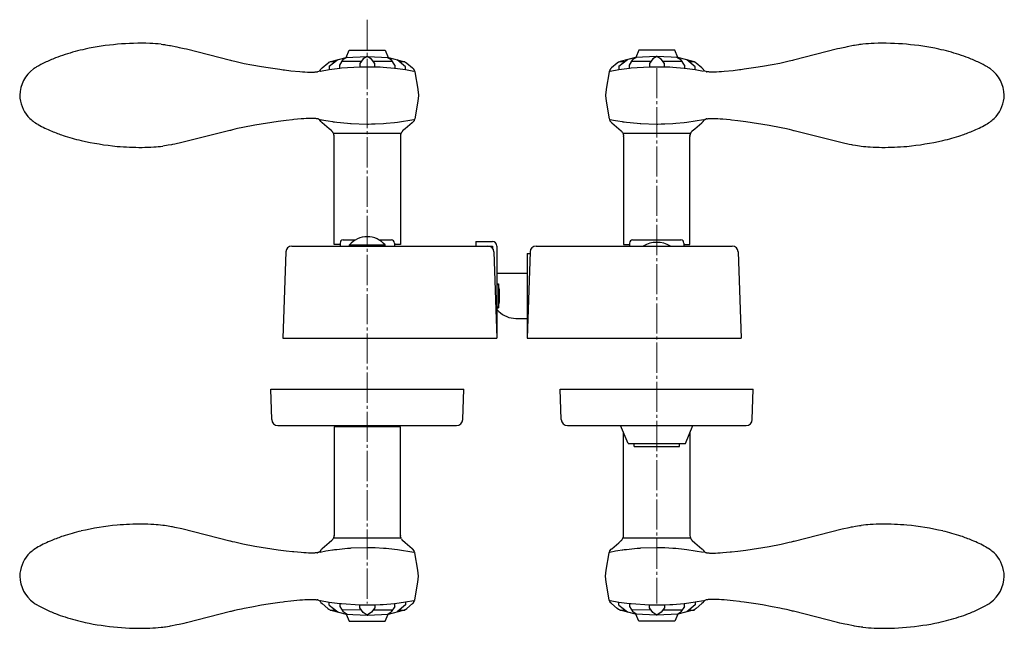
# Model space of a CAD drawing. Units: millimetres. Extents: x 0 to 8410, y 0 to 5940.
# Drawn here: x 5637 to 5963, y 5198 to 5400 of the extents above; entities that cross this region are included whole.
import ezdxf

# ---------------------------------------------------------------- set-up
doc = ezdxf.new("R2010")
doc.units = ezdxf.units.MM
doc.linetypes.add('YCENTER_1', pattern=[13, 10, -1, 1, -1])
doc.linetypes.add('YHIDDEN_1', pattern=[4, 3, -1])
doc.layers.add('YKK_12', color=2, linetype='Continuous', lineweight=13)
doc.layers.add('YKK_13', color=4, linetype='Continuous', lineweight=30)

msp = doc.modelspace()

# ---------------------------------------------------------------- linework, layer by layer
at = {"layer": 'YKK_12', "linetype": 'YCENTER_1'}
for p, q in [((5752.02, 5400.09), (5752.02, 5206.55)), ((5848.02, 5384.05), (5848.02, 5206.55))]:
    msp.add_line(p, q, dxfattribs=at)
at = {"layer": 'YKK_13', "ltscale": 0.5}
for p, q in [((5683.66, 5391.97), (5684.25, 5391.9)), ((5684.25, 5391.9), (5684.82, 5391.82)), ((5684.82, 5391.82), (5685.12, 5391.78)), ((5685.12, 5391.78), (5685.74, 5391.68)), ((5685.74, 5391.68), (5686.4, 5391.57)), ((5686.4, 5391.57), (5686.74, 5391.51)), ((5686.74, 5391.51), (5688.92, 5391.08)), ((5688.92, 5391.08), (5689.7, 5390.92)), ((5689.7, 5390.92), (5691.3, 5390.56)), ((5691.3, 5390.56), (5692.12, 5390.38)), ((5692.12, 5390.38), (5706.65, 5386.66)), ((5907.92, 5390.38), (5893.38, 5386.66)), ((5908.74, 5390.56), (5907.92, 5390.38)), ((5910.34, 5390.92), (5908.74, 5390.56)), ((5911.11, 5391.08), (5910.34, 5390.92)), ((5913.3, 5391.51), (5911.11, 5391.08)), ((5913.64, 5391.57), (5913.3, 5391.51)), ((5914.3, 5391.68), (5913.64, 5391.57)), ((5914.92, 5391.78), (5914.3, 5391.68)), ((5915.22, 5391.82), (5914.92, 5391.78)), ((5915.78, 5391.9), (5915.22, 5391.82)), ((5916.38, 5391.97), (5915.78, 5391.9)), ((5739.95, 5386.24), (5744.99, 5387.57)), ((5745.37, 5387.7), (5744.09, 5386.86)), ((5744.94, 5387.57), (5751.95, 5387.93)), ((5744.99, 5387.57), (5745.99, 5389.97)), ((5745.99, 5389.97), (5758.01, 5389.97)), ((5750.71, 5387.1), (5749.52, 5385.56)), ((5752.02, 5387.94), (5750.71, 5387.1)), ((5751.95, 5387.93), (5752.2, 5387.93)), ((5753.44, 5386.97), (5752.02, 5387.94)), ((5752.2, 5387.93), (5758.94, 5387.58)), ((5754.53, 5385.56), (5753.44, 5386.97)), ((5758.01, 5389.97), (5759.01, 5387.57)), ((5758.66, 5387.7), (5759.95, 5386.86)), ((5758.94, 5387.58), (5758.95, 5387.57)), ((5759.05, 5387.57), (5764.09, 5386.24)), ((5840.99, 5387.57), (5835.94, 5386.24)), ((5841.41, 5387.7), (5840.12, 5386.86)), ((5842.03, 5389.97), (5841.03, 5387.57)), ((5841.1, 5387.58), (5841.09, 5387.57)), ((5847.84, 5387.93), (5841.1, 5387.58)), ((5854.04, 5389.97), (5842.03, 5389.97)), ((5846.75, 5387.1), (5845.56, 5385.56)), ((5848.06, 5387.94), (5846.75, 5387.1)), ((5848.09, 5387.93), (5847.84, 5387.93)), ((5849.47, 5386.97), (5848.06, 5387.94)), ((5855.1, 5387.57), (5848.09, 5387.93)), ((5850.56, 5385.56), (5849.47, 5386.97)), ((5855.04, 5387.57), (5854.04, 5389.97)), ((5854.7, 5387.7), (5855.99, 5386.86)), ((5860.09, 5386.24), (5855.04, 5387.57)), ((5706.65, 5386.66), (5707.01, 5386.57)), ((5707.01, 5386.57), (5708.15, 5386.29)), ((5708.15, 5386.29), (5708.98, 5386.1)), ((5708.98, 5386.1), (5710.31, 5385.81)), ((5710.31, 5385.81), (5711.25, 5385.62)), ((5711.25, 5385.62), (5713.75, 5385.13)), ((5713.75, 5385.13), (5716.95, 5384.57)), ((5716.95, 5384.57), (5719.15, 5384.21)), ((5719.15, 5384.21), (5723.01, 5383.65)), ((5736.64, 5383.71), (5736.65, 5383.72)), ((5736.64, 5383.71), (5736.64, 5383.71)), ((5736.65, 5383.72), (5737.05, 5384.11)), ((5737.05, 5384.11), (5738.94, 5385.69)), ((5738.94, 5385.69), (5738.98, 5385.73)), ((5738.98, 5385.73), (5739.26, 5385.95)), ((5739.26, 5385.95), (5739.27, 5385.96)), ((5739.35, 5386.01), (5739.95, 5386.24)), ((5739.37, 5384.64), (5742.24, 5386.86)), ((5739.37, 5384.64), (5739.37, 5383.59)), ((5739.37, 5383.59), (5742.92, 5384.06)), ((5739.73, 5386.24), (5741.44, 5386.24)), ((5742.92, 5385.07), (5744.09, 5386.86)), ((5742.92, 5384.06), (5742.92, 5385.07)), ((5742.93, 5384.06), (5743.44, 5384.11)), ((5743.44, 5384.11), (5749.53, 5384.52)), ((5750.12, 5386.24), (5743.63, 5386.19)), ((5749.52, 5385.56), (5749.52, 5384.51)), ((5749.52, 5384.51), (5754.53, 5384.51)), ((5760.39, 5386.24), (5753.98, 5386.24)), ((5754.53, 5384.51), (5754.53, 5385.56)), ((5754.54, 5384.51), (5754.75, 5384.5)), ((5754.75, 5384.5), (5756.29, 5384.43)), ((5756.29, 5384.43), (5757.32, 5384.37)), ((5757.32, 5384.37), (5761.1, 5384.03)), ((5761.15, 5385.04), (5759.95, 5386.86)), ((5761.14, 5385.04), (5761.14, 5384.03)), ((5761.14, 5384.03), (5764.69, 5383.54)), ((5764.67, 5384.49), (5761.95, 5386.81)), ((5762.59, 5386.26), (5764.44, 5386.26)), ((5764.09, 5386.24), (5764.11, 5386.24)), ((5764.11, 5386.24), (5764.61, 5386.06)), ((5764.61, 5386.06), (5764.67, 5386.02)), ((5764.67, 5386.02), (5765.1, 5385.69)), ((5764.69, 5383.54), (5764.69, 5384.49)), ((5765.1, 5385.69), (5766.99, 5384.11)), ((5766.99, 5384.11), (5767.01, 5384.1)), ((5767.01, 5384.1), (5767.33, 5383.79)), ((5767.33, 5383.79), (5767.38, 5383.74)), ((5767.38, 5383.74), (5767.56, 5383.46)), ((5832.66, 5383.74), (5832.48, 5383.46)), ((5832.7, 5383.79), (5832.66, 5383.74)), ((5833.03, 5384.1), (5832.7, 5383.79)), ((5833.05, 5384.11), (5833.03, 5384.1)), ((5834.94, 5385.69), (5833.05, 5384.11)), ((5835.36, 5386.02), (5834.94, 5385.69)), ((5835.43, 5386.06), (5835.36, 5386.02)), ((5835.4, 5384.64), (5838.27, 5386.86)), ((5835.4, 5384.64), (5835.4, 5383.59)), ((5835.4, 5383.59), (5838.96, 5384.06)), ((5835.93, 5386.24), (5835.43, 5386.06)), ((5835.77, 5386.24), (5837.47, 5386.24)), ((5835.94, 5386.24), (5835.93, 5386.24)), ((5838.96, 5385.07), (5840.12, 5386.86)), ((5838.96, 5384.06), (5838.96, 5385.07)), ((5838.97, 5384.06), (5839.48, 5384.11)), ((5839.48, 5384.11), (5845.56, 5384.52)), ((5846.15, 5386.24), (5839.67, 5386.19)), ((5845.56, 5385.56), (5845.56, 5384.51)), ((5845.56, 5384.51), (5850.56, 5384.51)), ((5856.42, 5386.24), (5850.02, 5386.24)), ((5850.56, 5384.51), (5850.56, 5385.56)), ((5850.57, 5384.51), (5850.78, 5384.5)), ((5850.78, 5384.5), (5852.33, 5384.43)), ((5852.33, 5384.43), (5853.36, 5384.37)), ((5853.36, 5384.37), (5857.14, 5384.03)), ((5857.18, 5385.04), (5855.99, 5386.86)), ((5857.17, 5385.04), (5857.17, 5384.03)), ((5857.17, 5384.03), (5860.73, 5383.54)), ((5860.71, 5384.49), (5857.99, 5386.81)), ((5858.63, 5386.26), (5860.48, 5386.26)), ((5860.69, 5386.01), (5860.09, 5386.24)), ((5860.73, 5383.54), (5860.73, 5384.49)), ((5860.78, 5385.95), (5860.76, 5385.96)), ((5861.06, 5385.73), (5860.78, 5385.95)), ((5861.1, 5385.69), (5861.06, 5385.73)), ((5862.99, 5384.11), (5861.1, 5385.69)), ((5863.39, 5383.72), (5862.99, 5384.11)), ((5863.4, 5383.71), (5863.39, 5383.72)), ((5863.39, 5383.71), (5863.4, 5383.71)), ((5880.89, 5384.21), (5877.03, 5383.65)), ((5883.09, 5384.57), (5880.89, 5384.21)), ((5886.29, 5385.13), (5883.09, 5384.57)), ((5888.79, 5385.62), (5886.29, 5385.13)), ((5889.73, 5385.81), (5888.79, 5385.62)), ((5891.06, 5386.1), (5889.73, 5385.81)), ((5891.89, 5386.29), (5891.06, 5386.1)), ((5893.03, 5386.57), (5891.89, 5386.29)), ((5893.38, 5386.66), (5893.03, 5386.57)), ((5723.01, 5383.65), (5724.09, 5383.51)), ((5724.09, 5383.51), (5724.63, 5383.44)), ((5724.63, 5383.44), (5726.71, 5383.19)), ((5726.71, 5383.19), (5729.62, 5382.91)), ((5729.62, 5382.91), (5730.52, 5382.84)), ((5730.52, 5382.84), (5731.36, 5382.79)), ((5731.36, 5382.79), (5732.16, 5382.75)), ((5732.16, 5382.75), (5732.9, 5382.72)), ((5732.9, 5382.72), (5733.58, 5382.72)), ((5733.58, 5382.72), (5733.9, 5382.72)), ((5733.9, 5382.72), (5734.48, 5382.74)), ((5734.48, 5382.74), (5734.75, 5382.76)), ((5734.75, 5382.76), (5734.99, 5382.78)), ((5734.99, 5382.78), (5735.22, 5382.81)), ((5735.22, 5382.81), (5735.43, 5382.84)), ((5735.62, 5382.87), (5735.64, 5382.88)), ((5735.64, 5382.88), (5736.03, 5383.03)), ((5736.03, 5383.03), (5736.08, 5383.06)), ((5736.08, 5383.06), (5736.29, 5383.21)), ((5736.29, 5383.21), (5736.35, 5383.27)), ((5736.35, 5383.27), (5736.42, 5383.35)), ((5736.42, 5383.35), (5736.43, 5383.36)), ((5736.45, 5383.06), (5736.49, 5383.07)), ((5736.49, 5383.07), (5739.35, 5383.57)), ((5736.52, 5383.48), (5736.55, 5383.52)), ((5736.55, 5383.52), (5736.56, 5383.54)), ((5736.6, 5383.61), (5736.61, 5383.63)), ((5764.72, 5383.53), (5767.5, 5383.03)), ((5767.56, 5383.46), (5767.59, 5383.4)), ((5767.59, 5383.4), (5767.73, 5383.04)), ((5767.73, 5383.04), (5767.76, 5382.92)), ((5767.76, 5382.92), (5767.77, 5382.85)), ((5767.77, 5382.85), (5768.79, 5377.03)), ((5832.27, 5382.85), (5831.24, 5377.03)), ((5832.28, 5382.92), (5832.27, 5382.85)), ((5832.31, 5383.04), (5832.28, 5382.92)), ((5832.45, 5383.4), (5832.31, 5383.04)), ((5832.48, 5383.46), (5832.45, 5383.4)), ((5832.49, 5383.06), (5832.53, 5383.07)), ((5832.53, 5383.07), (5835.39, 5383.57)), ((5860.75, 5383.53), (5863.54, 5383.03)), ((5863.44, 5383.61), (5863.43, 5383.63)), ((5863.49, 5383.52), (5863.48, 5383.54)), ((5863.52, 5383.48), (5863.49, 5383.52)), ((5863.62, 5383.35), (5863.6, 5383.36)), ((5863.69, 5383.27), (5863.62, 5383.35)), ((5863.75, 5383.21), (5863.69, 5383.27)), ((5863.96, 5383.06), (5863.75, 5383.21)), ((5864.01, 5383.03), (5863.96, 5383.06)), ((5864.4, 5382.88), (5864.01, 5383.03)), ((5864.42, 5382.87), (5864.4, 5382.88)), ((5864.82, 5382.81), (5864.61, 5382.84)), ((5865.04, 5382.78), (5864.82, 5382.81)), ((5865.29, 5382.76), (5865.04, 5382.78)), ((5865.56, 5382.74), (5865.29, 5382.76)), ((5866.14, 5382.72), (5865.56, 5382.74)), ((5866.46, 5382.72), (5866.14, 5382.72)), ((5867.14, 5382.72), (5866.46, 5382.72)), ((5867.88, 5382.75), (5867.14, 5382.72)), ((5868.68, 5382.79), (5867.88, 5382.75)), ((5869.52, 5382.84), (5868.68, 5382.79)), ((5870.41, 5382.91), (5869.52, 5382.84)), ((5873.32, 5383.19), (5870.41, 5382.91)), ((5875.41, 5383.44), (5873.32, 5383.19)), ((5875.95, 5383.51), (5875.41, 5383.44)), ((5877.03, 5383.65), (5875.95, 5383.51)), ((5768.79, 5377.03), (5768.8, 5377)), ((5768.8, 5377), (5768.99, 5375.03)), ((5768.99, 5375), (5768.8, 5373.05)), ((5768.99, 5375.03), (5768.99, 5375)), ((5831.24, 5377), (5831.04, 5375.03)), ((5831.04, 5375.03), (5831.04, 5375)), ((5831.04, 5375), (5831.24, 5373.05)), ((5831.24, 5377.03), (5831.24, 5377)), ((5768.8, 5373.05), (5767.77, 5367.24)), ((5831.24, 5373.05), (5832.27, 5367.24)), ((5642.92, 5365.31), (5642.4, 5365.61)), ((5710.77, 5364.36), (5708.98, 5363.97)), ((5714.79, 5365.13), (5710.77, 5364.36)), ((5722.46, 5366.35), (5714.79, 5365.13)), ((5725.16, 5366.7), (5722.46, 5366.35)), ((5727.22, 5366.93), (5725.16, 5366.7)), ((5727.72, 5366.98), (5727.22, 5366.93)), ((5730.08, 5367.2), (5727.72, 5366.98)), ((5730.95, 5367.26), (5730.08, 5367.2)), ((5731.77, 5367.31), (5730.95, 5367.26)), ((5732.54, 5367.34), (5731.77, 5367.31)), ((5732.9, 5367.35), (5732.54, 5367.34)), ((5733.58, 5367.35), (5732.9, 5367.35)), ((5733.9, 5367.35), (5733.58, 5367.35)), ((5734.48, 5367.33), (5733.9, 5367.35)), ((5734.75, 5367.31), (5734.48, 5367.33)), ((5734.99, 5367.29), (5734.75, 5367.31)), ((5735.22, 5367.27), (5734.99, 5367.29)), ((5735.43, 5367.23), (5735.22, 5367.27)), ((5735.71, 5367.18), (5735.62, 5367.2)), ((5735.81, 5367.14), (5735.79, 5367.15)), ((5735.93, 5367.09), (5735.81, 5367.14)), ((5736.04, 5367.04), (5736.02, 5367.05)), ((5736.3, 5366.85), (5736.04, 5367.04)), ((5736.33, 5366.82), (5736.3, 5366.85)), ((5736.63, 5366.39), (5736.33, 5366.82)), ((5736.45, 5366.99), (5738.33, 5366.65)), ((5736.5, 5366.53), (5736.73, 5366.57)), ((5736.64, 5366.37), (5736.63, 5366.39)), ((5736.64, 5366.37), (5736.64, 5366.37)), ((5736.94, 5366.04), (5736.93, 5366.05)), ((5737.07, 5365.94), (5736.94, 5366.04)), ((5737.07, 5365.93), (5737.07, 5365.94)), ((5739.42, 5363.96), (5737.07, 5365.93)), ((5738.33, 5366.65), (5739.04, 5366.53)), ((5739.04, 5366.53), (5740.47, 5366.31)), ((5740.47, 5366.31), (5740.71, 5366.28)), ((5740.71, 5366.28), (5741.18, 5366.21)), ((5741.18, 5366.21), (5741.9, 5366.12)), ((5741.9, 5366.12), (5745.52, 5365.75)), ((5745.52, 5365.75), (5746.49, 5365.68)), ((5746.49, 5365.68), (5746.74, 5365.67)), ((5746.74, 5365.67), (5751.9, 5365.5)), ((5751.9, 5365.5), (5752.4, 5365.51)), ((5752.4, 5365.51), (5753.4, 5365.52)), ((5753.4, 5365.52), (5753.89, 5365.53)), ((5753.89, 5365.53), (5754.64, 5365.55)), ((5754.64, 5365.55), (5757.36, 5365.69)), ((5757.36, 5365.69), (5758.34, 5365.76)), ((5758.34, 5365.76), (5761.03, 5366.02)), ((5761.03, 5366.02), (5762, 5366.14)), ((5762, 5366.14), (5767.5, 5367.03)), ((5766.97, 5365.93), (5764.62, 5363.96)), ((5767.14, 5366.07), (5766.97, 5365.93)), ((5767.17, 5366.11), (5767.14, 5366.07)), ((5767.55, 5366.61), (5767.17, 5366.11)), ((5767.59, 5366.67), (5767.55, 5366.61)), ((5767.72, 5367.02), (5767.59, 5366.67)), ((5767.76, 5367.19), (5767.75, 5367.17)), ((5767.77, 5367.24), (5767.76, 5367.19)), ((5832.27, 5367.24), (5832.28, 5367.19)), ((5832.28, 5367.19), (5832.28, 5367.17)), ((5832.32, 5367.02), (5832.45, 5366.67)), ((5832.45, 5366.67), (5832.48, 5366.61)), ((5832.48, 5366.61), (5832.87, 5366.11)), ((5832.49, 5366.99), (5834.37, 5366.65)), ((5832.87, 5366.11), (5832.9, 5366.07)), ((5832.9, 5366.07), (5833.07, 5365.93)), ((5833.07, 5365.93), (5835.42, 5363.96)), ((5834.37, 5366.65), (5835.08, 5366.53)), ((5835.08, 5366.53), (5836.5, 5366.31)), ((5836.5, 5366.31), (5836.74, 5366.28)), ((5836.74, 5366.28), (5837.22, 5366.21)), ((5837.22, 5366.21), (5837.94, 5366.12)), ((5837.94, 5366.12), (5841.56, 5365.75)), ((5841.56, 5365.75), (5842.53, 5365.68)), ((5842.53, 5365.68), (5842.77, 5365.67)), ((5842.77, 5365.67), (5847.93, 5365.5)), ((5847.93, 5365.5), (5848.43, 5365.51)), ((5848.43, 5365.51), (5849.43, 5365.52)), ((5849.43, 5365.52), (5849.93, 5365.53)), ((5849.93, 5365.53), (5850.68, 5365.55)), ((5850.68, 5365.55), (5853.4, 5365.69)), ((5853.4, 5365.69), (5854.38, 5365.76)), ((5854.38, 5365.76), (5857.06, 5366.02)), ((5857.06, 5366.02), (5858.03, 5366.14)), ((5858.03, 5366.14), (5863.54, 5367.03)), ((5860.62, 5363.96), (5862.96, 5365.93)), ((5862.96, 5365.93), (5862.97, 5365.94)), ((5862.97, 5365.94), (5863.1, 5366.04)), ((5863.1, 5366.04), (5863.11, 5366.05)), ((5863.4, 5366.37), (5863.41, 5366.39)), ((5863.4, 5366.37), (5863.4, 5366.37)), ((5863.41, 5366.39), (5863.71, 5366.82)), ((5863.71, 5366.82), (5863.74, 5366.85)), ((5863.74, 5366.85), (5864, 5367.04)), ((5864, 5367.04), (5864.02, 5367.05)), ((5864.11, 5367.09), (5864.23, 5367.14)), ((5864.23, 5367.14), (5864.25, 5367.15)), ((5864.33, 5367.18), (5864.42, 5367.2)), ((5864.61, 5367.23), (5864.82, 5367.27)), ((5864.82, 5367.27), (5865.04, 5367.29)), ((5865.04, 5367.29), (5865.29, 5367.31)), ((5865.29, 5367.31), (5865.56, 5367.33)), ((5865.56, 5367.33), (5866.14, 5367.35)), ((5866.14, 5367.35), (5866.46, 5367.35)), ((5866.46, 5367.35), (5867.14, 5367.35)), ((5867.14, 5367.35), (5867.5, 5367.34)), ((5867.5, 5367.34), (5868.27, 5367.31)), ((5868.27, 5367.31), (5869.09, 5367.26)), ((5869.09, 5367.26), (5869.96, 5367.2)), ((5869.96, 5367.2), (5872.32, 5366.98)), ((5872.32, 5366.98), (5872.82, 5366.93)), ((5872.82, 5366.93), (5874.88, 5366.7)), ((5874.88, 5366.7), (5877.58, 5366.35)), ((5877.58, 5366.35), (5885.24, 5365.13)), ((5885.24, 5365.13), (5889.27, 5364.36)), ((5889.27, 5364.36), (5891.06, 5363.97)), ((5957.12, 5365.31), (5957.64, 5365.61)), ((5706.48, 5363.36), (5690.49, 5359.33)), ((5706.65, 5363.41), (5706.48, 5363.36)), ((5707.01, 5363.5), (5706.65, 5363.41)), ((5707.37, 5363.59), (5707.01, 5363.5)), ((5708.15, 5363.78), (5707.37, 5363.59)), ((5708.98, 5363.97), (5708.15, 5363.78)), ((5740.26, 5363.22), (5739.42, 5363.96)), ((5740.27, 5363.2), (5740.26, 5363.22)), ((5740.32, 5363.16), (5740.27, 5363.2)), ((5740.41, 5363.06), (5740.32, 5363.16)), ((5740.54, 5362.88), (5740.41, 5363.06)), ((5740.58, 5362.83), (5740.54, 5362.88)), ((5740.71, 5362.62), (5740.7, 5362.65)), ((5740.92, 5362.1), (5740.71, 5362.62)), ((5763.4, 5362.38), (5740.75, 5362.38)), ((5740.96, 5361.93), (5740.95, 5361.96)), ((5741, 5361.56), (5740.96, 5361.93)), ((5741.02, 5325.55), (5741.01, 5361.41)), ((5763.03, 5361.41), (5763.02, 5325.55)), ((5763.04, 5361.6), (5763.03, 5361.56)), ((5763.09, 5361.96), (5763.04, 5361.6)), ((5763.13, 5362.13), (5763.12, 5362.1)), ((5763.16, 5362.22), (5763.13, 5362.13)), ((5763.34, 5362.65), (5763.16, 5362.22)), ((5763.57, 5362.99), (5763.55, 5362.96)), ((5763.63, 5363.06), (5763.57, 5362.99)), ((5763.72, 5363.16), (5763.63, 5363.06)), ((5763.76, 5363.2), (5763.72, 5363.16)), ((5764.61, 5363.95), (5763.76, 5363.2)), ((5764.62, 5363.96), (5764.61, 5363.95)), ((5835.42, 5363.96), (5835.43, 5363.95)), ((5835.43, 5363.95), (5836.27, 5363.2)), ((5836.27, 5363.2), (5836.32, 5363.16)), ((5836.32, 5363.16), (5836.41, 5363.06)), ((5836.41, 5363.06), (5836.47, 5362.99)), ((5836.47, 5362.99), (5836.49, 5362.96)), ((5836.69, 5362.65), (5836.88, 5362.22)), ((5859.44, 5362.38), (5836.78, 5362.38)), ((5836.88, 5362.22), (5836.91, 5362.13)), ((5836.91, 5362.13), (5836.92, 5362.1)), ((5836.95, 5361.96), (5837, 5361.6)), ((5837, 5361.6), (5837, 5361.56)), ((5837.01, 5361.41), (5837.02, 5325.55)), ((5859.02, 5325.55), (5859.03, 5361.41)), ((5859.03, 5361.56), (5859.08, 5361.93)), ((5859.08, 5361.93), (5859.09, 5361.96)), ((5859.12, 5362.1), (5859.33, 5362.62)), ((5859.33, 5362.62), (5859.34, 5362.65)), ((5859.46, 5362.83), (5859.49, 5362.88)), ((5859.49, 5362.88), (5859.63, 5363.06)), ((5859.63, 5363.06), (5859.72, 5363.16)), ((5859.72, 5363.16), (5859.76, 5363.2)), ((5859.76, 5363.2), (5859.78, 5363.22)), ((5859.78, 5363.22), (5860.62, 5363.96)), ((5891.06, 5363.97), (5891.89, 5363.78)), ((5891.89, 5363.78), (5892.67, 5363.59)), ((5892.67, 5363.59), (5893.03, 5363.5)), ((5893.03, 5363.5), (5893.38, 5363.41)), ((5893.38, 5363.41), (5893.56, 5363.36)), ((5893.56, 5363.36), (5909.55, 5359.33)), ((5684.82, 5358.25), (5684.25, 5358.17)), ((5685.42, 5358.34), (5684.82, 5358.25)), ((5686.06, 5358.44), (5685.42, 5358.34)), ((5687.09, 5358.62), (5686.06, 5358.44)), ((5687.44, 5358.69), (5687.09, 5358.62)), ((5688.17, 5358.83), (5687.44, 5358.69)), ((5690.49, 5359.33), (5688.17, 5358.83)), ((5909.55, 5359.33), (5911.87, 5358.83)), ((5911.87, 5358.83), (5912.6, 5358.69)), ((5912.6, 5358.69), (5912.95, 5358.62)), ((5912.95, 5358.62), (5913.97, 5358.44)), ((5913.97, 5358.44), (5914.61, 5358.34)), ((5914.61, 5358.34), (5915.22, 5358.25)), ((5915.22, 5358.25), (5915.78, 5358.17)), ((5727.02, 5325.05), (5793.52, 5325.05)), ((5743.02, 5325.55), (5741.02, 5325.55)), ((5743.02, 5325.55), (5741.02, 5325.55)), ((5743.02, 5326.05), (5743.02, 5325.05)), ((5744.02, 5327.05), (5748.05, 5327.05)), ((5746.12, 5325.05), (5746.12, 5325.4)), ((5746.12, 5325.4), (5757.92, 5325.4)), ((5746.12, 5325.05), (5757.92, 5325.05)), ((5755.99, 5327.05), (5760.02, 5327.05)), ((5757.92, 5325.05), (5757.92, 5325.4)), ((5761.02, 5326.05), (5761.02, 5325.05)), ((5763.02, 5325.55), (5761.02, 5325.55)), ((5763.02, 5325.55), (5761.02, 5325.55)), ((5788.02, 5326.55), (5793.52, 5326.55)), ((5788.02, 5326.55), (5788.02, 5325.05)), ((5793.52, 5325.05), (5793.52, 5324.38)), ((5795.02, 5325.05), (5795.02, 5295.05)), ((5808.02, 5325.05), (5873.02, 5325.05)), ((5837.02, 5325.55), (5839.02, 5325.55)), ((5837.02, 5325.55), (5839.02, 5325.55)), ((5839.02, 5326.05), (5839.02, 5325.05)), ((5840.02, 5327.05), (5856.02, 5327.05)), ((5857.02, 5326.05), (5857.02, 5325.05)), ((5857.02, 5325.55), (5859.02, 5325.55)), ((5857.02, 5325.55), (5859.02, 5325.55)), ((5725.02, 5323.12), (5724.02, 5294.55)), ((5794.02, 5323.12), (5795.02, 5294.55)), ((5806.02, 5323.12), (5805.02, 5294.55)), ((5805.02, 5322.55), (5806, 5322.55)), ((5805.02, 5322.55), (5805.02, 5294.55)), ((5875.02, 5323.12), (5876.02, 5294.55)), ((5795.02, 5312.55), (5795.02, 5304.55)), ((5724.02, 5294.55), (5795.02, 5294.55)), ((5805.02, 5294.55), (5876.02, 5294.55)), ((5720.37, 5267.48), (5720.02, 5277.55)), ((5720.02, 5277.55), (5784.02, 5277.55)), ((5783.67, 5267.48), (5784.02, 5277.55)), ((5816.37, 5267.48), (5816.02, 5277.55)), ((5816.02, 5277.55), (5880.02, 5277.55)), ((5879.67, 5267.48), (5880.02, 5277.55)), ((5722.37, 5265.55), (5781.67, 5265.55)), ((5741.02, 5265.05), (5741.01, 5229.18)), ((5763.02, 5265.05), (5741.02, 5265.05)), ((5763.02, 5265.05), (5741.02, 5265.05)), ((5763.03, 5229.18), (5763.02, 5265.05)), ((5818.37, 5265.55), (5877.67, 5265.55)), ((5838.52, 5259.55), (5836.02, 5265.55)), ((5837.01, 5229.18), (5837.02, 5263.14)), ((5857.52, 5259.55), (5860.02, 5265.55)), ((5859.02, 5263.14), (5859.03, 5229.18)), ((5838.52, 5259.55), (5857.52, 5259.55)), ((5840.52, 5258.55), (5840.52, 5259.55)), ((5840.52, 5258.55), (5855.52, 5258.55)), ((5855.52, 5258.55), (5855.52, 5259.55)), ((5684.82, 5232.35), (5684.25, 5232.42)), ((5685.42, 5232.26), (5684.82, 5232.35)), ((5686.06, 5232.15), (5685.42, 5232.26)), ((5687.09, 5231.97), (5686.06, 5232.15)), ((5687.44, 5231.9), (5687.09, 5231.97)), ((5688.17, 5231.76), (5687.44, 5231.9)), ((5690.49, 5231.27), (5688.17, 5231.76)), ((5706.48, 5227.24), (5690.49, 5231.27)), ((5893.56, 5227.24), (5909.55, 5231.27)), ((5909.55, 5231.27), (5911.87, 5231.76)), ((5911.87, 5231.76), (5912.6, 5231.9)), ((5912.6, 5231.9), (5912.95, 5231.97)), ((5912.95, 5231.97), (5913.97, 5232.15)), ((5913.97, 5232.15), (5914.61, 5232.26)), ((5914.61, 5232.26), (5915.22, 5232.35)), ((5915.22, 5232.35), (5915.78, 5232.42)), ((5706.65, 5227.19), (5706.48, 5227.24)), ((5707.01, 5227.1), (5706.65, 5227.19)), ((5707.37, 5227.01), (5707.01, 5227.1)), ((5708.15, 5226.82), (5707.37, 5227.01)), ((5740.26, 5227.38), (5739.42, 5226.63)), ((5740.27, 5227.39), (5740.26, 5227.38)), ((5740.32, 5227.44), (5740.27, 5227.39)), ((5740.41, 5227.54), (5740.32, 5227.44)), ((5740.54, 5227.71), (5740.41, 5227.54)), ((5740.58, 5227.76), (5740.54, 5227.71)), ((5740.71, 5227.98), (5740.7, 5227.95)), ((5740.92, 5228.49), (5740.71, 5227.98)), ((5763.4, 5228.21), (5740.75, 5228.21)), ((5740.96, 5228.67), (5740.95, 5228.64)), ((5741, 5229.03), (5740.96, 5228.67)), ((5763.04, 5229), (5763.03, 5229.03)), ((5763.09, 5228.64), (5763.04, 5229)), ((5763.13, 5228.46), (5763.12, 5228.49)), ((5763.16, 5228.37), (5763.13, 5228.46)), ((5763.34, 5227.95), (5763.16, 5228.37)), ((5763.57, 5227.61), (5763.55, 5227.64)), ((5763.63, 5227.54), (5763.57, 5227.61)), ((5763.72, 5227.44), (5763.63, 5227.54)), ((5763.76, 5227.39), (5763.72, 5227.44)), ((5764.61, 5226.64), (5763.76, 5227.39)), ((5835.43, 5226.64), (5836.27, 5227.39)), ((5836.27, 5227.39), (5836.32, 5227.44)), ((5836.32, 5227.44), (5836.41, 5227.54)), ((5836.41, 5227.54), (5836.47, 5227.61)), ((5836.47, 5227.61), (5836.49, 5227.64)), ((5836.69, 5227.95), (5836.88, 5228.37)), ((5859.44, 5228.21), (5836.78, 5228.21)), ((5836.88, 5228.37), (5836.91, 5228.46)), ((5836.91, 5228.46), (5836.92, 5228.49)), ((5836.95, 5228.64), (5837, 5229)), ((5837, 5229), (5837, 5229.03)), ((5859.03, 5229.03), (5859.08, 5228.67)), ((5859.08, 5228.67), (5859.09, 5228.64)), ((5859.12, 5228.49), (5859.33, 5227.98)), ((5859.33, 5227.98), (5859.34, 5227.95)), ((5859.46, 5227.76), (5859.49, 5227.71)), ((5859.49, 5227.71), (5859.63, 5227.54)), ((5859.63, 5227.54), (5859.72, 5227.44)), ((5859.72, 5227.44), (5859.76, 5227.39)), ((5859.76, 5227.39), (5859.78, 5227.38)), ((5859.78, 5227.38), (5860.62, 5226.63)), ((5891.89, 5226.82), (5892.67, 5227.01)), ((5892.67, 5227.01), (5893.03, 5227.1)), ((5893.03, 5227.1), (5893.38, 5227.19)), ((5893.38, 5227.19), (5893.56, 5227.24)), ((5642.92, 5225.28), (5642.4, 5224.99)), ((5708.98, 5226.63), (5708.15, 5226.82)), ((5710.77, 5226.24), (5708.98, 5226.63)), ((5714.79, 5225.47), (5710.77, 5226.24)), ((5722.46, 5224.25), (5714.79, 5225.47)), ((5725.16, 5223.9), (5722.46, 5224.25)), ((5727.22, 5223.66), (5725.16, 5223.9)), ((5736.3, 5223.75), (5736.04, 5223.56)), ((5736.33, 5223.78), (5736.3, 5223.75)), ((5736.63, 5224.2), (5736.33, 5223.78)), ((5736.45, 5223.6), (5738.33, 5223.95)), ((5736.64, 5224.22), (5736.63, 5224.2)), ((5736.64, 5224.23), (5736.64, 5224.22)), ((5736.94, 5224.55), (5736.93, 5224.55)), ((5737.07, 5224.66), (5736.94, 5224.55)), ((5739.42, 5226.63), (5737.07, 5224.66)), ((5737.07, 5224.66), (5737.07, 5224.66)), ((5738.33, 5223.95), (5739.04, 5224.06)), ((5739.04, 5224.06), (5740.47, 5224.28)), ((5740.47, 5224.28), (5740.71, 5224.32)), ((5740.71, 5224.32), (5741.18, 5224.38)), ((5741.18, 5224.38), (5741.9, 5224.47)), ((5741.9, 5224.47), (5745.52, 5224.84)), ((5745.52, 5224.84), (5746.49, 5224.91)), ((5746.49, 5224.91), (5746.74, 5224.93)), ((5746.74, 5224.93), (5751.9, 5225.09)), ((5751.9, 5225.09), (5752.4, 5225.09)), ((5752.4, 5225.09), (5753.4, 5225.08)), ((5753.4, 5225.08), (5753.89, 5225.07)), ((5753.89, 5225.07), (5754.64, 5225.05)), ((5754.64, 5225.05), (5757.36, 5224.91)), ((5757.36, 5224.91), (5758.34, 5224.84)), ((5758.34, 5224.84), (5761.03, 5224.58)), ((5761.03, 5224.58), (5762, 5224.46)), ((5762, 5224.46), (5767.5, 5223.57)), ((5764.62, 5226.63), (5764.61, 5226.64)), ((5766.97, 5224.66), (5764.62, 5226.63)), ((5767.14, 5224.52), (5766.97, 5224.66)), ((5767.17, 5224.49), (5767.14, 5224.52)), ((5767.55, 5223.99), (5767.17, 5224.49)), ((5767.59, 5223.92), (5767.55, 5223.99)), ((5767.72, 5223.58), (5767.59, 5223.92)), ((5832.32, 5223.58), (5832.45, 5223.92)), ((5832.45, 5223.92), (5832.48, 5223.99)), ((5832.48, 5223.99), (5832.87, 5224.49)), ((5832.49, 5223.6), (5834.37, 5223.95)), ((5832.87, 5224.49), (5832.9, 5224.52)), ((5832.9, 5224.52), (5833.07, 5224.66)), ((5833.07, 5224.66), (5835.42, 5226.63)), ((5834.37, 5223.95), (5835.08, 5224.06)), ((5835.08, 5224.06), (5836.5, 5224.28)), ((5835.42, 5226.63), (5835.43, 5226.64)), ((5836.5, 5224.28), (5836.74, 5224.32)), ((5836.74, 5224.32), (5837.22, 5224.38)), ((5837.22, 5224.38), (5837.94, 5224.47)), ((5837.94, 5224.47), (5841.56, 5224.84)), ((5841.56, 5224.84), (5842.53, 5224.91)), ((5842.53, 5224.91), (5842.77, 5224.93)), ((5842.77, 5224.93), (5847.93, 5225.09)), ((5847.93, 5225.09), (5848.43, 5225.09)), ((5848.43, 5225.09), (5849.43, 5225.08)), ((5849.43, 5225.08), (5849.93, 5225.07)), ((5849.93, 5225.07), (5850.68, 5225.05)), ((5850.68, 5225.05), (5853.4, 5224.91)), ((5853.4, 5224.91), (5854.38, 5224.84)), ((5854.38, 5224.84), (5857.06, 5224.58)), ((5857.06, 5224.58), (5858.03, 5224.46)), ((5858.03, 5224.46), (5863.54, 5223.57)), ((5860.62, 5226.63), (5862.96, 5224.66)), ((5862.96, 5224.66), (5862.97, 5224.66)), ((5862.97, 5224.66), (5863.1, 5224.55)), ((5863.1, 5224.55), (5863.11, 5224.55)), ((5863.4, 5224.23), (5863.4, 5224.22)), ((5863.4, 5224.22), (5863.41, 5224.2)), ((5863.41, 5224.2), (5863.71, 5223.78)), ((5863.71, 5223.78), (5863.74, 5223.75)), ((5863.74, 5223.75), (5864, 5223.56)), ((5872.82, 5223.66), (5874.88, 5223.9)), ((5874.88, 5223.9), (5877.58, 5224.25)), ((5877.58, 5224.25), (5885.24, 5225.47)), ((5885.24, 5225.47), (5889.27, 5226.24)), ((5889.27, 5226.24), (5891.06, 5226.63)), ((5891.06, 5226.63), (5891.89, 5226.82)), ((5957.12, 5225.28), (5957.64, 5224.99)), ((5727.72, 5223.61), (5727.22, 5223.66)), ((5730.08, 5223.4), (5727.72, 5223.61)), ((5730.95, 5223.34), (5730.08, 5223.4)), ((5731.77, 5223.29), (5730.95, 5223.34)), ((5732.54, 5223.26), (5731.77, 5223.29)), ((5732.9, 5223.25), (5732.54, 5223.26)), ((5733.58, 5223.24), (5732.9, 5223.25)), ((5733.9, 5223.25), (5733.58, 5223.24)), ((5734.48, 5223.27), (5733.9, 5223.25)), ((5734.75, 5223.28), (5734.48, 5223.27)), ((5734.99, 5223.3), (5734.75, 5223.28)), ((5735.22, 5223.33), (5734.99, 5223.3)), ((5735.43, 5223.36), (5735.22, 5223.33)), ((5735.71, 5223.42), (5735.62, 5223.4)), ((5735.81, 5223.45), (5735.79, 5223.45)), ((5735.93, 5223.5), (5735.81, 5223.45)), ((5736.04, 5223.56), (5736.02, 5223.55)), ((5767.76, 5223.4), (5767.75, 5223.43)), ((5767.77, 5223.35), (5767.76, 5223.4)), ((5768.8, 5217.55), (5767.77, 5223.35)), ((5831.24, 5217.55), (5832.27, 5223.35)), ((5832.27, 5223.35), (5832.28, 5223.4)), ((5832.28, 5223.4), (5832.28, 5223.43)), ((5864, 5223.56), (5864.02, 5223.55)), ((5864.11, 5223.5), (5864.23, 5223.45)), ((5864.23, 5223.45), (5864.25, 5223.45)), ((5864.33, 5223.42), (5864.42, 5223.4)), ((5864.61, 5223.36), (5864.82, 5223.33)), ((5864.82, 5223.33), (5865.04, 5223.3)), ((5865.04, 5223.3), (5865.29, 5223.28)), ((5865.29, 5223.28), (5865.56, 5223.27)), ((5865.56, 5223.27), (5866.14, 5223.25)), ((5866.14, 5223.25), (5866.46, 5223.24)), ((5866.46, 5223.24), (5867.14, 5223.25)), ((5867.14, 5223.25), (5867.5, 5223.26)), ((5867.5, 5223.26), (5868.27, 5223.29)), ((5868.27, 5223.29), (5869.09, 5223.34)), ((5869.09, 5223.34), (5869.96, 5223.4)), ((5869.96, 5223.4), (5872.32, 5223.61)), ((5872.32, 5223.61), (5872.82, 5223.66)), ((5768.99, 5215.59), (5768.8, 5217.55)), ((5831.04, 5215.59), (5831.24, 5217.55)), ((5768.8, 5213.6), (5768.99, 5215.56)), ((5768.99, 5215.56), (5768.99, 5215.59)), ((5831.04, 5215.56), (5831.04, 5215.59)), ((5831.24, 5213.6), (5831.04, 5215.56)), ((5767.77, 5207.75), (5768.79, 5213.57)), ((5768.79, 5213.57), (5768.8, 5213.6)), ((5831.24, 5213.57), (5831.24, 5213.6)), ((5832.27, 5207.75), (5831.24, 5213.57)), ((5724.63, 5207.16), (5726.71, 5207.4)), ((5726.71, 5207.4), (5729.62, 5207.69)), ((5729.62, 5207.69), (5730.52, 5207.76)), ((5730.52, 5207.76), (5731.36, 5207.81)), ((5731.36, 5207.81), (5732.16, 5207.85)), ((5732.16, 5207.85), (5732.9, 5207.87)), ((5732.9, 5207.87), (5733.58, 5207.88)), ((5733.58, 5207.88), (5733.9, 5207.88)), ((5733.9, 5207.88), (5734.48, 5207.86)), ((5734.48, 5207.86), (5734.75, 5207.84)), ((5734.75, 5207.84), (5734.99, 5207.82)), ((5734.99, 5207.82), (5735.22, 5207.79)), ((5735.22, 5207.79), (5735.43, 5207.76)), ((5735.62, 5207.72), (5735.64, 5207.72)), ((5735.64, 5207.72), (5736.03, 5207.57)), ((5736.03, 5207.57), (5736.08, 5207.54)), ((5736.08, 5207.54), (5736.29, 5207.38)), ((5736.45, 5207.53), (5736.49, 5207.52)), ((5736.49, 5207.52), (5739.35, 5207.02)), ((5764.72, 5207.06), (5767.5, 5207.56)), ((5767.59, 5207.2), (5767.73, 5207.56)), ((5767.73, 5207.56), (5767.76, 5207.67)), ((5767.76, 5207.67), (5767.77, 5207.75)), ((5832.28, 5207.67), (5832.27, 5207.75)), ((5832.31, 5207.56), (5832.28, 5207.67)), ((5832.45, 5207.2), (5832.31, 5207.56)), ((5832.49, 5207.53), (5832.53, 5207.52)), ((5832.53, 5207.52), (5835.39, 5207.02)), ((5860.75, 5207.06), (5863.54, 5207.56)), ((5863.96, 5207.54), (5863.75, 5207.38)), ((5864.01, 5207.57), (5863.96, 5207.54)), ((5864.4, 5207.72), (5864.01, 5207.57)), ((5864.42, 5207.72), (5864.4, 5207.72)), ((5864.82, 5207.79), (5864.61, 5207.76)), ((5865.04, 5207.82), (5864.82, 5207.79)), ((5865.29, 5207.84), (5865.04, 5207.82)), ((5865.56, 5207.86), (5865.29, 5207.84)), ((5866.14, 5207.88), (5865.56, 5207.86)), ((5866.46, 5207.88), (5866.14, 5207.88)), ((5867.14, 5207.87), (5866.46, 5207.88)), ((5867.88, 5207.85), (5867.14, 5207.87)), ((5868.68, 5207.81), (5867.88, 5207.85)), ((5869.52, 5207.76), (5868.68, 5207.81)), ((5870.41, 5207.69), (5869.52, 5207.76)), ((5873.32, 5207.4), (5870.41, 5207.69)), ((5875.41, 5207.16), (5873.32, 5207.4)), ((5707.01, 5204.02), (5708.15, 5204.31)), ((5708.15, 5204.31), (5708.98, 5204.5)), ((5708.98, 5204.5), (5710.31, 5204.79)), ((5710.31, 5204.79), (5711.25, 5204.98)), ((5711.25, 5204.98), (5713.75, 5205.46)), ((5713.75, 5205.46), (5716.95, 5206.03)), ((5716.95, 5206.03), (5719.15, 5206.38)), ((5719.15, 5206.38), (5723.01, 5206.94)), ((5723.01, 5206.94), (5724.09, 5207.09)), ((5724.09, 5207.09), (5724.63, 5207.16)), ((5736.29, 5207.38), (5736.35, 5207.33)), ((5736.35, 5207.33), (5736.42, 5207.25)), ((5736.42, 5207.25), (5736.43, 5207.23)), ((5736.52, 5207.11), (5736.55, 5207.08)), ((5736.55, 5207.08), (5736.56, 5207.06)), ((5736.6, 5206.98), (5736.61, 5206.96)), ((5736.64, 5206.89), (5736.64, 5206.89)), ((5736.64, 5206.89), (5736.65, 5206.88)), ((5736.65, 5206.88), (5737.05, 5206.48)), ((5737.05, 5206.48), (5738.94, 5204.9)), ((5738.94, 5204.9), (5738.98, 5204.86)), ((5738.98, 5204.86), (5739.26, 5204.64)), ((5739.26, 5204.64), (5739.27, 5204.63)), ((5739.35, 5204.58), (5739.95, 5204.36)), ((5739.37, 5207.01), (5742.92, 5206.53)), ((5739.37, 5205.95), (5739.37, 5207.01)), ((5739.37, 5205.95), (5742.24, 5203.73)), ((5739.73, 5204.36), (5741.44, 5204.36)), ((5739.95, 5204.36), (5744.99, 5203.02)), ((5742.92, 5206.53), (5742.92, 5205.53)), ((5742.92, 5205.53), (5744.09, 5203.73)), ((5742.93, 5206.54), (5743.44, 5206.48)), ((5743.44, 5206.48), (5749.53, 5206.08)), ((5750.12, 5204.36), (5743.63, 5204.4)), ((5749.52, 5206.09), (5754.53, 5206.09)), ((5749.52, 5205.04), (5749.52, 5206.09)), ((5750.71, 5203.5), (5749.52, 5205.04)), ((5754.53, 5205.04), (5753.44, 5203.63)), ((5760.39, 5204.36), (5753.98, 5204.36)), ((5754.53, 5206.09), (5754.53, 5205.04)), ((5754.54, 5206.09), (5754.75, 5206.09)), ((5754.75, 5206.09), (5756.29, 5206.16)), ((5756.29, 5206.16), (5757.32, 5206.22)), ((5757.32, 5206.22), (5761.1, 5206.57)), ((5759.05, 5203.02), (5764.09, 5204.36)), ((5761.15, 5205.56), (5759.95, 5203.73)), ((5761.14, 5206.57), (5764.69, 5207.06)), ((5761.14, 5205.56), (5761.14, 5206.57)), ((5764.67, 5206.11), (5761.95, 5203.79)), ((5762.59, 5204.34), (5764.44, 5204.34)), ((5764.09, 5204.36), (5764.11, 5204.36)), ((5764.11, 5204.36), (5764.61, 5204.54)), ((5764.61, 5204.54), (5764.67, 5204.58)), ((5764.67, 5204.58), (5765.1, 5204.9)), ((5764.69, 5207.06), (5764.69, 5206.11)), ((5765.1, 5204.9), (5766.99, 5206.48)), ((5766.99, 5206.48), (5767.01, 5206.5)), ((5767.01, 5206.5), (5767.33, 5206.8)), ((5767.33, 5206.8), (5767.38, 5206.86)), ((5767.38, 5206.86), (5767.56, 5207.14)), ((5767.56, 5207.14), (5767.59, 5207.2)), ((5832.48, 5207.14), (5832.45, 5207.2)), ((5832.66, 5206.86), (5832.48, 5207.14)), ((5832.7, 5206.8), (5832.66, 5206.86)), ((5833.03, 5206.5), (5832.7, 5206.8)), ((5833.05, 5206.48), (5833.03, 5206.5)), ((5834.94, 5204.9), (5833.05, 5206.48)), ((5835.36, 5204.58), (5834.94, 5204.9)), ((5835.43, 5204.54), (5835.36, 5204.58)), ((5835.4, 5207.01), (5838.96, 5206.53)), ((5835.4, 5205.95), (5835.4, 5207.01)), ((5835.4, 5205.95), (5838.27, 5203.73)), ((5835.93, 5204.36), (5835.43, 5204.54)), ((5835.77, 5204.36), (5837.47, 5204.36)), ((5835.94, 5204.36), (5835.93, 5204.36)), ((5840.99, 5203.02), (5835.94, 5204.36)), ((5838.96, 5206.53), (5838.96, 5205.53)), ((5838.96, 5205.53), (5840.12, 5203.73)), ((5838.97, 5206.54), (5839.48, 5206.48)), ((5839.48, 5206.48), (5845.56, 5206.08)), ((5846.15, 5204.36), (5839.67, 5204.4)), ((5845.56, 5206.09), (5850.56, 5206.09)), ((5845.56, 5205.04), (5845.56, 5206.09)), ((5846.75, 5203.5), (5845.56, 5205.04)), ((5850.56, 5205.04), (5849.47, 5203.63)), ((5856.42, 5204.36), (5850.02, 5204.36)), ((5850.56, 5206.09), (5850.56, 5205.04)), ((5850.57, 5206.09), (5850.78, 5206.09)), ((5850.78, 5206.09), (5852.33, 5206.16)), ((5852.33, 5206.16), (5853.36, 5206.22)), ((5853.36, 5206.22), (5857.14, 5206.57)), ((5860.09, 5204.36), (5855.04, 5203.02)), ((5857.18, 5205.56), (5855.99, 5203.73)), ((5857.17, 5206.57), (5860.73, 5207.06)), ((5857.17, 5205.56), (5857.17, 5206.57)), ((5860.71, 5206.11), (5857.99, 5203.79)), ((5858.63, 5204.34), (5860.48, 5204.34)), ((5860.69, 5204.58), (5860.09, 5204.36)), ((5860.73, 5207.06), (5860.73, 5206.11)), ((5860.78, 5204.64), (5860.76, 5204.63)), ((5861.06, 5204.86), (5860.78, 5204.64)), ((5861.1, 5204.9), (5861.06, 5204.86)), ((5862.99, 5206.48), (5861.1, 5204.9)), ((5863.39, 5206.88), (5862.99, 5206.48)), ((5863.39, 5206.89), (5863.4, 5206.89)), ((5863.4, 5206.89), (5863.39, 5206.88)), ((5863.44, 5206.98), (5863.43, 5206.96)), ((5863.49, 5207.08), (5863.48, 5207.06)), ((5863.52, 5207.11), (5863.49, 5207.08)), ((5863.62, 5207.25), (5863.6, 5207.23)), ((5863.69, 5207.33), (5863.62, 5207.25)), ((5863.75, 5207.38), (5863.69, 5207.33)), ((5875.95, 5207.09), (5875.41, 5207.16)), ((5877.03, 5206.94), (5875.95, 5207.09)), ((5880.89, 5206.38), (5877.03, 5206.94)), ((5883.09, 5206.03), (5880.89, 5206.38)), ((5886.29, 5205.46), (5883.09, 5206.03)), ((5888.79, 5204.98), (5886.29, 5205.46)), ((5889.73, 5204.79), (5888.79, 5204.98)), ((5891.06, 5204.5), (5889.73, 5204.79)), ((5891.89, 5204.31), (5891.06, 5204.5)), ((5893.03, 5204.02), (5891.89, 5204.31)), ((5692.12, 5200.22), (5706.65, 5203.93)), ((5706.65, 5203.93), (5707.01, 5204.02)), ((5745.37, 5202.9), (5744.09, 5203.73)), ((5744.94, 5203.02), (5751.95, 5202.66)), ((5744.99, 5203.02), (5745.99, 5200.63)), ((5752.02, 5202.66), (5750.71, 5203.5)), ((5751.95, 5202.66), (5752.2, 5202.66)), ((5753.44, 5203.63), (5752.02, 5202.66)), ((5752.2, 5202.66), (5758.94, 5203.02)), ((5758.01, 5200.63), (5759.01, 5203.02)), ((5758.66, 5202.9), (5759.95, 5203.73)), ((5758.94, 5203.02), (5758.95, 5203.02)), ((5841.41, 5202.9), (5840.12, 5203.73)), ((5842.03, 5200.63), (5841.03, 5203.02)), ((5841.1, 5203.02), (5841.09, 5203.02)), ((5847.84, 5202.66), (5841.1, 5203.02)), ((5848.06, 5202.66), (5846.75, 5203.5)), ((5848.09, 5202.66), (5847.84, 5202.66)), ((5849.47, 5203.63), (5848.06, 5202.66)), ((5855.1, 5203.02), (5848.09, 5202.66)), ((5855.04, 5203.02), (5854.04, 5200.63)), ((5854.7, 5202.9), (5855.99, 5203.73)), ((5893.38, 5203.93), (5893.03, 5204.02)), ((5907.92, 5200.22), (5893.38, 5203.93)), ((5683.66, 5198.63), (5684.25, 5198.7)), ((5684.25, 5198.7), (5684.82, 5198.77)), ((5684.82, 5198.77), (5685.12, 5198.82)), ((5685.12, 5198.82), (5685.74, 5198.91)), ((5685.74, 5198.91), (5686.4, 5199.02)), ((5686.4, 5199.02), (5686.74, 5199.09)), ((5686.74, 5199.09), (5688.92, 5199.51)), ((5688.92, 5199.51), (5689.7, 5199.68)), ((5689.7, 5199.68), (5691.3, 5200.03)), ((5691.3, 5200.03), (5692.12, 5200.22)), ((5745.99, 5200.63), (5758.01, 5200.63)), ((5854.04, 5200.63), (5842.03, 5200.63)), ((5908.74, 5200.03), (5907.92, 5200.22)), ((5910.34, 5199.68), (5908.74, 5200.03)), ((5911.11, 5199.51), (5910.34, 5199.68)), ((5913.3, 5199.09), (5911.11, 5199.51)), ((5913.64, 5199.02), (5913.3, 5199.09)), ((5914.3, 5198.91), (5913.64, 5199.02)), ((5914.92, 5198.82), (5914.3, 5198.91)), ((5915.22, 5198.77), (5914.92, 5198.82)), ((5915.78, 5198.7), (5915.22, 5198.77)), ((5916.38, 5198.63), (5915.78, 5198.7))]:
    msp.add_line(p, q, dxfattribs=at)
at = {"layer": 'YKK_13', "linetype": 'YHIDDEN_1'}
msp.add_line((5843.52, 5325.05), (5852.52, 5325.05), dxfattribs=at)
at = {"layer": 'YKK_13'}
for p, q in [((5795.02, 5316.05), (5805.02, 5316.05)), ((5795.02, 5312.55), (5795.52, 5312.55)), ((5795.52, 5312.55), (5795.52, 5304.55)), ((5795.02, 5304.55), (5795.52, 5304.55)), ((5795.02, 5304.05), (5795.68, 5303.39)), ((5801.33, 5301.05), (5805.02, 5301.05))]:
    msp.add_line(p, q, dxfattribs=at)
at = {"layer": 'YKK_13', "ltscale": 0.5}
for centre, radius, start, end in [((5677.74, 5305.33), 87.16, 102.7257, 107.3087), ((5677.13, 5302.41), 89.88, 88.2041, 101.9386), ((5674.71, 5299.22), 93.18, 84.4837, 86.7755), ((5925.33, 5299.22), 93.18, 93.2245, 95.5163), ((5922.91, 5302.41), 89.88, 78.0614, 91.7959), ((5922.3, 5305.33), 87.16, 72.6913, 77.2743), ((5685.22, 5298.07), 96.55, 112.2592, 114.551), ((5678.22, 5308.99), 83.82, 108.37, 110.6618), ((5744.94, 5387.52), 0.05, 88.8541, 91.1459), ((5758.95, 5387.47), 0.1, 88.8541, 91.1459), ((5841.09, 5387.47), 0.1, 88.8541, 91.1459), ((5855.1, 5387.52), 0.05, 88.8541, 91.1459), ((5921.82, 5308.99), 83.82, 69.3382, 71.63), ((5914.82, 5298.07), 96.55, 65.449, 67.7408), ((5648.07, 5374.69), 11.29, 126.4387, 178.2498), ((5650.43, 5371.09), 15.59, 120.9906, 125.5736), ((5679.6, 5317.68), 76.44, 116.8274, 119.1191), ((5734.68, 5384.57), 2.15, 334.079, 336.3707), ((5740.51, 5384.09), 2.25, 121.1298, 123.4215), ((5859.53, 5384.09), 2.25, 56.5785, 58.8702), ((5865.36, 5384.57), 2.15, 203.6293, 205.921), ((5920.44, 5317.68), 76.44, 60.8809, 63.1726), ((5949.61, 5371.09), 15.59, 54.4264, 59.0094), ((5951.97, 5374.69), 11.29, 1.7502, 53.5613), ((5734.63, 5387.56), 4.79, 279.6944, 281.9862), ((5734.98, 5384.52), 1.86, 321.4546, 326.0377), ((5734.73, 5384.63), 2.13, 329.2763, 331.568), ((5865.31, 5384.63), 2.13, 208.432, 210.7237), ((5865.06, 5384.52), 1.86, 213.9623, 218.5454), ((5865.41, 5387.56), 4.79, 258.0138, 260.3056), ((5648.25, 5375.42), 11.48, 181.9247, 220.5169), ((5951.79, 5375.42), 11.48, 319.4831, 358.0753), ((5649.32, 5377.01), 13.33, 222.7587, 238.7754), ((5950.72, 5377.01), 13.33, 301.2246, 317.2413), ((5672.41, 5419.24), 61.46, 241.3301, 243.6218), ((5672.42, 5421.9), 63.86, 244.6775, 246.9693), ((5734.63, 5362.52), 4.79, 78.0138, 80.3056), ((5735.1, 5365.11), 2.15, 71.2617, 73.5535), ((5734.78, 5364.72), 2.64, 61.8035, 64.0953), ((5744.78, 5373.56), 10.86, 221.4294, 223.7211), ((5764.09, 5367.99), 3.76, 345.0027, 347.2945), ((5835.95, 5367.99), 3.76, 192.7055, 194.9973), ((5855.26, 5373.56), 10.86, 316.2789, 318.5706), ((5865.26, 5364.72), 2.64, 115.9047, 118.1965), ((5864.94, 5365.11), 2.15, 106.4465, 108.7383), ((5865.41, 5362.52), 4.79, 99.6944, 101.9862), ((5927.62, 5421.9), 63.86, 293.0307, 295.3225), ((5927.63, 5419.24), 61.46, 296.3782, 298.6699), ((5684.14, 5455.67), 99.56, 248.3621, 250.6538), ((5675.45, 5435.8), 77.95, 251.8439, 256.4269), ((5735.99, 5359.84), 5.48, 30.8041, 33.0958), ((5737.24, 5361.13), 3.81, 12.5254, 14.8172), ((5737.26, 5361.44), 3.75, 359.618, 1.9098), ((5766.78, 5361.44), 3.75, 178.0902, 180.382), ((5766.8, 5361.13), 3.81, 165.1828, 167.4746), ((5766.06, 5361.09), 3.13, 143.2964, 150.1698), ((5833.98, 5361.09), 3.13, 29.8302, 36.7036), ((5833.24, 5361.13), 3.81, 12.5254, 14.8172), ((5833.26, 5361.44), 3.75, 359.618, 1.9098), ((5862.78, 5361.44), 3.75, 178.0902, 180.382), ((5862.8, 5361.13), 3.81, 165.1828, 167.4746), ((5864.05, 5359.84), 5.48, 146.9042, 149.1959), ((5924.59, 5435.8), 77.95, 283.5731, 288.1561), ((5915.9, 5455.67), 99.56, 289.3462, 291.6379), ((5679.23, 5458.46), 100.87, 257.3611, 264.2345), ((5677.57, 5460.91), 103.16, 265.2907, 269.8738), ((5675.73, 5454.71), 96.97, 270.9523, 273.244), ((5675.69, 5434.03), 76.33, 274.1539, 276.4456), ((5924.35, 5434.03), 76.33, 263.5544, 265.8461), ((5924.31, 5454.71), 96.97, 266.756, 269.0477), ((5922.47, 5460.91), 103.16, 270.1262, 274.7093), ((5920.81, 5458.46), 100.87, 275.7655, 282.6389), ((5727.02, 5323.05), 2, 90, 178), ((5744.02, 5326.05), 1, 90, 180), ((5752.02, 5320.45), 7.7, 39.9831, 140.0169), ((5760.02, 5326.05), 1, 0, 90), ((5792.02, 5323.05), 2, 2, 90), ((5793.52, 5325.05), 1.5, 0, 90), ((5808.02, 5323.05), 2, 90, 178), ((5840.02, 5326.05), 1, 90, 180), ((5848.02, 5317.21), 9.04, 60.1372, 119.8628), ((5856.02, 5326.05), 1, 0, 90), ((5873.02, 5323.05), 2, 2, 90), ((5722.37, 5267.55), 2, 182, 270), ((5781.67, 5267.55), 2, 270, 358), ((5818.37, 5267.55), 2, 182, 270), ((5877.67, 5267.55), 2, 270, 358), ((5675.45, 5154.79), 77.95, 103.5731, 108.1561), ((5679.23, 5132.14), 100.87, 95.7655, 102.6389), ((5677.57, 5129.69), 103.16, 90.1262, 94.7093), ((5675.73, 5135.88), 96.97, 86.756, 89.0477), ((5675.69, 5156.57), 76.33, 83.5544, 85.8461), ((5924.35, 5156.57), 76.33, 94.1539, 96.4456), ((5924.31, 5135.88), 96.97, 90.9523, 93.244), ((5922.47, 5129.69), 103.16, 85.2907, 89.8738), ((5920.81, 5132.14), 100.87, 77.3611, 84.2345), ((5924.59, 5154.79), 77.95, 71.8439, 76.4269), ((5672.42, 5168.7), 63.86, 113.0307, 115.3225), ((5684.14, 5134.92), 99.56, 109.3462, 111.6379), ((5735.99, 5230.76), 5.48, 326.9042, 329.1959), ((5737.24, 5229.47), 3.81, 345.1828, 347.4746), ((5737.26, 5229.16), 3.75, 358.0902, 0.382), ((5766.78, 5229.16), 3.75, 179.618, 181.9098), ((5766.8, 5229.47), 3.81, 192.5254, 194.8172), ((5766.06, 5229.51), 3.13, 209.8302, 216.7036), ((5833.98, 5229.51), 3.13, 323.2964, 330.1698), ((5833.24, 5229.47), 3.81, 345.1828, 347.4746), ((5833.26, 5229.16), 3.75, 358.0902, 0.382), ((5862.78, 5229.16), 3.75, 179.618, 181.9098), ((5862.8, 5229.47), 3.81, 192.5254, 194.8172), ((5864.05, 5230.76), 5.48, 210.8041, 213.0958), ((5915.9, 5134.92), 99.56, 68.3621, 70.6538), ((5927.62, 5168.7), 63.86, 64.6775, 66.9693), ((5649.32, 5213.58), 13.33, 121.2246, 137.2413), ((5672.41, 5171.36), 61.46, 116.3782, 118.6699), ((5744.78, 5217.04), 10.86, 136.2789, 138.5706), ((5855.26, 5217.04), 10.86, 41.4294, 43.7211), ((5927.63, 5171.36), 61.46, 61.3301, 63.6218), ((5950.72, 5213.58), 13.33, 42.7587, 58.7754), ((5648.25, 5215.18), 11.48, 139.4831, 178.0753), ((5734.63, 5228.08), 4.79, 279.6944, 281.9862), ((5735.1, 5225.48), 2.15, 286.4465, 288.7383), ((5734.78, 5225.88), 2.64, 295.9047, 298.1965), ((5764.09, 5222.6), 3.76, 12.7055, 14.9973), ((5835.95, 5222.6), 3.76, 165.0027, 167.2945), ((5865.26, 5225.88), 2.64, 241.8035, 244.0953), ((5864.94, 5225.48), 2.15, 251.2617, 253.5535), ((5865.41, 5228.08), 4.79, 258.0138, 260.3056), ((5951.79, 5215.18), 11.48, 1.9247, 40.5169), ((5648.07, 5215.91), 11.29, 181.7502, 233.5613), ((5951.97, 5215.91), 11.29, 306.4387, 358.2498), ((5734.63, 5203.04), 4.79, 78.0138, 80.3056), ((5865.41, 5203.04), 4.79, 99.6944, 101.9862), ((5650.43, 5219.5), 15.59, 234.4264, 239.0094), ((5679.6, 5272.92), 76.44, 240.8809, 243.1726), ((5685.22, 5292.53), 96.55, 245.449, 247.7408), ((5734.98, 5206.07), 1.86, 33.9623, 38.5454), ((5734.73, 5205.97), 2.13, 28.432, 30.7237), ((5734.68, 5206.03), 2.15, 23.6293, 25.921), ((5740.51, 5206.51), 2.25, 236.5785, 238.8702), ((5859.53, 5206.51), 2.25, 301.1298, 303.4215), ((5865.36, 5206.03), 2.15, 154.079, 156.3707), ((5865.31, 5205.97), 2.13, 149.2763, 151.568), ((5865.06, 5206.07), 1.86, 141.4546, 146.0377), ((5914.82, 5292.53), 96.55, 292.2592, 294.551), ((5920.44, 5272.92), 76.44, 296.8274, 299.1191), ((5949.61, 5219.5), 15.59, 300.9906, 305.5736), ((5678.22, 5281.6), 83.82, 249.3382, 251.63), ((5677.74, 5285.27), 87.16, 252.6913, 257.2743), ((5744.94, 5203.07), 0.05, 268.8541, 271.1459), ((5758.95, 5203.12), 0.1, 268.8541, 271.1459), ((5841.09, 5203.12), 0.1, 268.8541, 271.1459), ((5855.1, 5203.07), 0.05, 268.8541, 271.1459), ((5922.3, 5285.27), 87.16, 282.7257, 287.3087), ((5921.82, 5281.6), 83.82, 288.37, 290.6618), ((5677.13, 5288.18), 89.88, 258.0614, 271.7959), ((5674.71, 5291.38), 93.18, 273.2245, 275.5163), ((5925.33, 5291.38), 93.18, 264.4837, 266.7755), ((5922.91, 5288.18), 89.88, 268.2041, 281.9386)]:
    msp.add_arc(centre, radius, start, end, dxfattribs=at)
at = {"layer": 'YKK_13'}
for centre, radius, start, end in [((5775.72, 5308.55), 20.2, 348.5788, 11.4212), ((5801.33, 5309.05), 8, 225, 270)]:
    msp.add_arc(centre, radius, start, end, dxfattribs=at)

doc.saveas('drawing.dxf')
